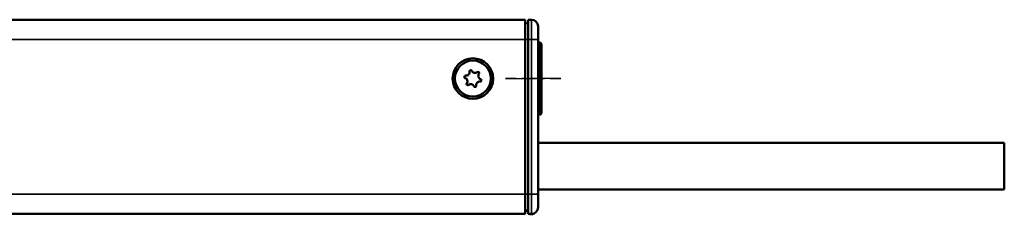
# Model space of a CAD drawing. Extents: x 5106 to 8369, y 352 to 2074.
# Drawn here: x 6358 to 6509, y 1209 to 1239 of the extents above; entities that cross this region are included whole.
import ezdxf

# ---------------------------------------------------------------- set-up
doc = ezdxf.new("R2010")
doc.units = 0
doc.linetypes.add('AM_DIN_G_W050', pattern=[13.75, 9.75, -1.5, 1, -1.5])
doc.linetypes.add('AM_DIN_G_W050x2', pattern=[6.875, 4.75, -0.875, 0.375, -0.875])
doc.layers.get('0').update_dxf_attribs({"lineweight": 25})
doc.layers.add('AM_7', color=4, linetype='AM_DIN_G_W050', lineweight=25, plot=False)
doc.layers.add('Sichtbar (ISO)', color=7, linetype='Continuous', lineweight=50)
doc.layers.add('Sichtbar schmal (ISO)', color=3, linetype='Continuous', lineweight=35)

# ---------------------------------------------------------------- blocks, each defined once
blk = doc.blocks.new('CDC-0252-0600-1-ACB-L_Drive-open_F')
at = {"layer": 'AM_7', "linetype": 'AM_DIN_G_W050x2'}
for p, q in [((533, 0), (524.5, 0)), ((524.5, 0), (533, 0))]:
    blk.add_line(p, q, dxfattribs=at)
at = {"layer": 'Sichtbar (ISO)'}
for p, q in [((385.25, 9), (527.5, 9)), ((527.5, 9), (527.5, 6)), ((528, 8.5), (527.5, 8.49)), ((528, 9), (528.51, 9)), ((528, 6), (528, 9)), ((529.5, 8), (529.5, 6)), ((527.5, -17.7), (527.5, 6)), ((528, 6), (528, -17.7)), ((529.5, -17.7), (529.5, 6)), ((529.8, 5.5), (529.5, 5.5)), ((530, 5.3), (530, -5.3)), ((529.8, -5.5), (529.5, -5.5)), ((527.5, -17.7), (527.5, -20.7)), ((528, -20.7), (528, -17.7)), ((529.5, -17.7), (529.5, -19.7)), ((2.5, -20.7), (527.5, -20.7)), ((528, -20.2), (527.5, -20.19)), ((527.83, -20.25), (528, -20.25)), ((528, -20.7), (528.51, -20.7)), ((528.23, -20.75), (528.39, -20.75))]:
    blk.add_line(p, q, dxfattribs=at)
for radius in [3.1, 2.75]:
    blk.add_circle((519.5, 0), radius, dxfattribs=at)
for centre, radius, start, end in [((528.5, 8), 1, 0, 89.5), ((529.8, 5.3), 0.2, 0, 90), ((518.39, 0.26), 0.2, 82.3424, 251.376), ((518.17, -0.4), 0.5, 322.3424, 71.376), ((518.48, 0.95), 0.5, 262.3424, 11.376), ((519.17, 1.09), 0.2, 22.3424, 191.376), ((519.82, 1.36), 0.5, 202.3424, 311.376), ((520.28, 0.83), 0.2, 322.3424, 131.376), ((520.83, 0.4), 0.5, 142.3424, 251.376), ((518.72, -0.83), 0.2, 142.3424, 311.376), ((519.18, -1.36), 0.5, 22.3424, 131.376), ((519.83, -1.09), 0.2, 202.3424, 11.376), ((520.52, -0.95), 0.5, 82.3424, 191.376), ((520.61, -0.26), 0.2, 262.3424, 71.376), ((529.8, -5.3), 0.2, 270, 0), ((527.83, -20.05), 0.2, 226.2836, 270), ((528.23, -20.65), 0.1, 209.1734, 270), ((528.39, -19.75), 1, 270, 299.3783), ((528.5, -19.7), 1, 270.5, 0)]:
    blk.add_arc(centre, radius, start, end, dxfattribs=at)
at = {"layer": 'Sichtbar schmal (ISO)'}
for p, q in [((528.51, 6), (528.51, 9)), ((385.25, 6), (527.5, 6)), ((528, 6), (527.5, 6)), ((528, 6), (528.51, 6)), ((528.51, 6), (528.51, -17.7)), ((529.5, 6), (528.51, 6)), ((529.8, -5.5), (529.8, 5.5)), ((527.5, -17.7), (2.5, -17.7)), ((528, -17.7), (527.5, -17.7)), ((528, -17.7), (528.51, -17.7)), ((528.51, -20.7), (528.51, -17.7)), ((529.5, -17.7), (528.51, -17.7)), ((527.83, -20.2), (527.83, -20.25)), ((528.23, -20.7), (528.23, -20.75)), ((528.39, -20.75), (528.39, -20.7))]:
    blk.add_line(p, q, dxfattribs=at)
blk = doc.blocks.new('CDC-0252-0600-1-ACB-L_Connection cable_F')
at = {"layer": 'Sichtbar (ISO)'}
for p, q in [((0, 0), (56.5, 0)), ((56.5, 0), (71.5, 0)), ((71.5, 0), (71.5, -7.1)), ((0, -7.1), (56.5, -7.1)), ((56.5, -7.1), (71.5, -7.1))]:
    blk.add_line(p, q, dxfattribs=at)
blk = doc.blocks.new('CDC-0252-0600-1-ACB-L_Drive+cable-open_F')
for name, p in [('CDC-0252-0600-1-ACB-L_Drive-open_F', (0, 0)), ('CDC-0252-0600-1-ACB-L_Connection cable_F', (529.5, -9.85))]:
    blk.add_blockref(name, p)
blk = doc.blocks.new('CDC-0252-0600-1-ACB-L_open_F')
at = {"layer": 'AM_7', "linetype": 'AM_DIN_G_W050x2'}
blk.add_line((524.5, 0), (533, 0), dxfattribs=at)
blk.add_blockref('CDC-0252-0600-1-ACB-L_Drive+cable-open_F', (0, 0))

msp = doc.modelspace()

# ---------------------------------------------------------------- block references
msp.add_blockref('CDC-0252-0600-1-ACB-L_open_F', (5908.116, 1230.019))

doc.saveas('drawing.dxf')
